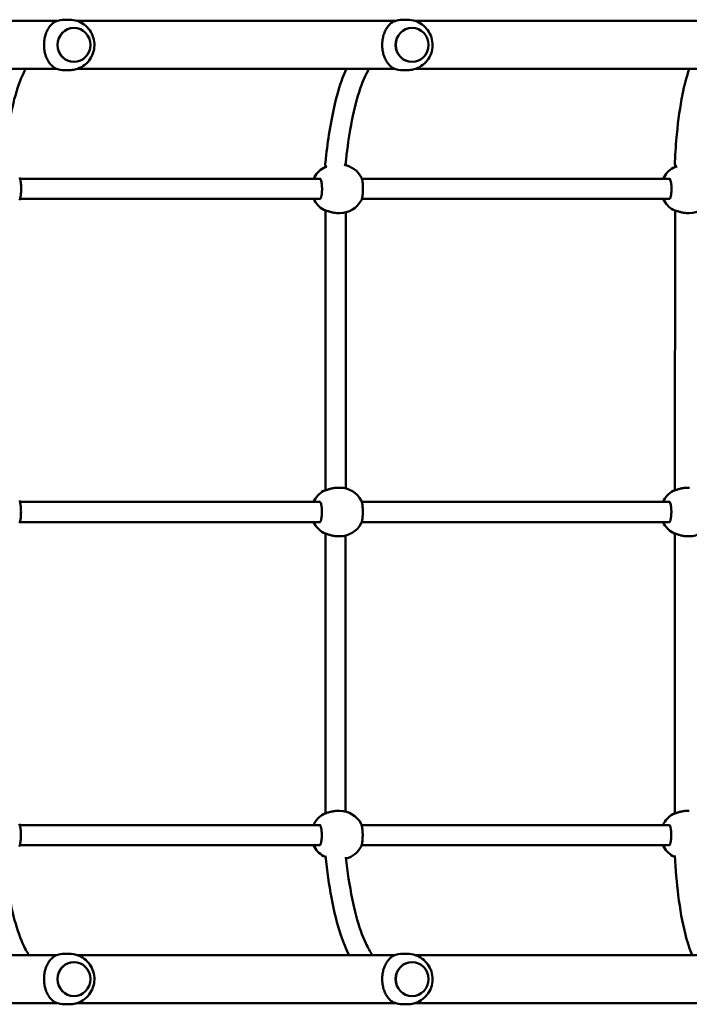
# Model space of a CAD drawing. Units: inches. Extents: x 44 to 963, y -102 to 551.
# Drawn here: x 376 to 429, y 96 to 174 of the extents above; entities that cross this region are included whole.
import ezdxf

# ---------------------------------------------------------------- set-up
doc = ezdxf.new("R2010")
doc.units = ezdxf.units.IN
doc.header["$MEASUREMENT"] = 0
doc.layers.get('0').update_dxf_attribs({"true_color": 0xffffff})
doc.layers.add('Widoczne (ISO)', color=7, linetype='Continuous', lineweight=50)

# ---------------------------------------------------------------- blocks, each defined once
blk = doc.blocks.new('1411_2d')
at = {"layer": 'Widoczne (ISO)'}
for p, q in [((353.498, 174.286), (378.692, 174.286)), ((379.294, 174.386), (379.665, 174.386)), ((380.287, 174.286), (405.481, 174.286)), ((406.083, 174.386), (406.454, 174.386)), ((407.076, 174.286), (432.27, 174.286)), ((380.039, 173.736), (380.035, 173.736)), ((406.829, 173.736), (406.824, 173.736)), ((380.039, 171.036), (380.035, 171.036)), ((406.829, 171.036), (406.824, 171.036)), ((353.498, 170.486), (378.692, 170.486)), ((379.294, 170.386), (379.665, 170.386)), ((380.287, 170.486), (405.481, 170.486)), ((406.083, 170.386), (406.454, 170.386)), ((407.076, 170.486), (432.27, 170.486)), ((399.953, 163.026), (399.958, 163.075)), ((401.564, 163.046), (401.575, 163.001)), ((427.639, 163.08), (427.641, 163.122)), ((399.964, 162.851), (399.975, 162.809)), ((399.975, 162.809), (399.975, 162.698)), ((401.575, 163.001), (401.575, 162.854)), ((427.653, 162.931), (427.661, 162.896)), ((427.661, 162.896), (427.661, 162.698)), ((375.767, 161.789), (399.556, 161.789)), ((402.848, 161.789), (427.242, 161.789)), ((375.767, 160.189), (399.556, 160.189)), ((402.848, 160.189), (427.242, 160.189)), ((399.973, 159.284), (399.965, 137.098)), ((401.573, 159.123), (401.565, 137.254)), ((427.66, 159.284), (427.651, 137.098)), ((401.092, 159.066), (400.952, 159.067)), ((428.779, 159.066), (428.638, 159.067)), ((401.114, 137.312), (400.974, 137.313)), ((428.801, 137.312), (428.66, 137.313)), ((375.757, 136.189), (399.546, 136.189)), ((402.838, 136.189), (427.233, 136.189)), ((375.757, 134.589), (399.546, 134.589)), ((402.838, 134.589), (427.233, 134.589)), ((399.964, 133.684), (399.955, 111.498)), ((401.083, 133.466), (400.942, 133.467)), ((401.563, 133.523), (401.555, 111.654)), ((427.65, 133.684), (427.641, 111.498)), ((428.769, 133.466), (428.628, 133.467)), ((401.105, 111.712), (400.964, 111.713)), ((428.791, 111.712), (428.651, 111.713)), ((375.747, 110.589), (399.536, 110.589)), ((402.828, 110.589), (427.223, 110.589)), ((375.747, 108.989), (399.536, 108.989)), ((402.828, 108.989), (427.223, 108.989)), ((353.498, 100.286), (378.692, 100.286)), ((379.294, 100.386), (379.665, 100.386)), ((380.287, 100.286), (405.481, 100.286)), ((406.083, 100.386), (406.454, 100.386)), ((407.076, 100.286), (432.27, 100.286)), ((380.039, 99.736), (380.035, 99.736)), ((406.829, 99.736), (406.824, 99.736)), ((380.039, 97.036), (380.035, 97.036)), ((406.829, 97.036), (406.824, 97.036)), ((353.498, 96.486), (378.692, 96.486)), ((379.294, 96.386), (379.665, 96.386)), ((380.287, 96.486), (405.481, 96.486)), ((406.083, 96.386), (406.454, 96.386)), ((407.076, 96.486), (432.27, 96.486))]:
    blk.add_line(p, q, dxfattribs=at)
for centre, start, end in [((400.784, 160.992), 119.89658, 155.50764), ((401.108, 160.989), 27.74237, 79.72709), ((428.471, 160.992), 119.89658, 155.50764), ((400.784, 160.992), 204.67441, 240.06969), ((401.108, 160.989), 269.52389, 332.25127), ((428.471, 160.992), 204.67441, 240.06969), ((428.795, 160.989), 269.52389, 332.25127), ((401.098, 135.389), 27.74237, 89.52389), ((400.775, 135.392), 119.89658, 155.50764), ((428.461, 135.392), 119.89658, 155.50764), ((400.775, 135.392), 204.67441, 240.06969), ((401.098, 135.389), 269.52389, 332.25127), ((428.461, 135.392), 204.67441, 240.06969), ((428.785, 135.389), 269.52389, 332.25127), ((401.089, 109.789), 27.74237, 89.52389), ((400.765, 109.792), 119.89658, 155.50764), ((428.451, 109.792), 119.89658, 155.50764), ((400.765, 109.792), 204.67441, 240.06969), ((401.089, 109.789), 285.19793, 332.25127), ((428.451, 109.792), 204.67441, 240.06969)]:
    blk.add_arc(centre, 1.923, start, end, dxfattribs=at)
for centre, major_axis, ratio, start_param, end_param in [((379.294, 172.386), (0, 2), 0.963645, 0, 0.376906), ((406.083, 172.386), (0, 2), 0.963645, 0, 0.376906), ((380.035, 172.386), (0, -1.35), 0.963645, 3.141593, 6.283185), ((406.824, 172.386), (0, -1.35), 0.963645, 3.141593, 6.283185), ((379.294, 172.386), (0, -2), 0.963645, 5.906278, 6.283185), ((406.083, 172.386), (0, -2), 0.963645, 5.906278, 6.283185), ((400.754, 162.992), (0.803, 0.054), 0.795852, 3.004185, 3.347462), ((428.44, 163.079), (0.8, 0.074), 0.796089, 3.024207, 3.315955), ((400.775, 162.905), (-0.8, -0.096), 0.011522, 2.938521, 3.142979), ((379.294, 98.386), (0, 2), 0.963645, 0, 0.376906), ((406.083, 98.386), (0, 2), 0.963645, 0, 0.376906), ((380.035, 98.386), (0, -1.35), 0.963645, 3.141593, 6.283185), ((406.824, 98.386), (0, -1.35), 0.963645, 3.141593, 6.283185), ((379.294, 98.386), (0, -2), 0.963645, 5.906278, 6.283185), ((406.083, 98.386), (0, -2), 0.963645, 5.906278, 6.283185)]:
    blk.add_ellipse(centre, major_axis=major_axis, ratio=ratio, start_param=start_param, end_param=end_param, dxfattribs=at)
for centre in [(380.039, 172.386), (406.829, 172.386), (380.039, 98.386), (406.829, 98.386)]:
    blk.add_ellipse(centre, major_axis=(0, -1.35), ratio=0.963645, dxfattribs=at)
for points, knots in [([(378.584, 174.245), (378.575, 174.24), (378.565, 174.235), (378.467, 174.181), (378.383, 174.12), (378.225, 173.976), (378.151, 173.892), (378.027, 173.719), (377.97, 173.626), (377.867, 173.418), (377.822, 173.304), (377.746, 173.059), (377.716, 172.928), (377.677, 172.66), (377.667, 172.522), (377.667, 172.249), (377.677, 172.111), (377.716, 171.843), (377.746, 171.713), (377.822, 171.468), (377.867, 171.353), (377.97, 171.146), (378.027, 171.053), (378.151, 170.879), (378.225, 170.796), (378.383, 170.651), (378.467, 170.59), (378.565, 170.536), (378.575, 170.531), (378.584, 170.526)], [0.883565, 0.883565, 0.883565, 0.883565, 0.932617, 0.932617, 1.398926, 1.398926, 1.865235, 1.865235, 2.27434, 2.27434, 2.683445, 2.683445, 3.09255, 3.09255, 3.501655, 3.501655, 3.910761, 3.910761, 4.319866, 4.319866, 4.728971, 4.728971, 5.138076, 5.138076, 5.604385, 5.604385, 6.070693, 6.070693, 6.119745, 6.119745, 6.119745, 6.119745]), ([(379.665, 174.386), (379.877, 174.386), (380.089, 174.351), (380.49, 174.219), (380.679, 174.12), (381.018, 173.87), (381.167, 173.717), (381.411, 173.373), (381.505, 173.181), (381.631, 172.776), (381.661, 172.563), (381.654, 172.137), (381.615, 171.923), (381.473, 171.518), (381.369, 171.326), (381.105, 170.987), (380.945, 170.838), (380.587, 170.6), (380.389, 170.51), (380.013, 170.409), (379.839, 170.386), (379.665, 170.386)], [1.570796, 1.570796, 1.570796, 1.570796, 1.879266, 1.879266, 2.189907, 2.189907, 2.506299, 2.506299, 2.829994, 2.829994, 3.159733, 3.159733, 3.491661, 3.491661, 3.820847, 3.820847, 4.143545, 4.143545, 4.458843, 4.458843, 4.712389, 4.712389, 4.712389, 4.712389]), ([(405.374, 174.245), (405.364, 174.24), (405.355, 174.235), (405.256, 174.181), (405.172, 174.12), (405.014, 173.976), (404.941, 173.892), (404.816, 173.719), (404.759, 173.626), (404.657, 173.418), (404.611, 173.304), (404.536, 173.059), (404.506, 172.928), (404.466, 172.66), (404.456, 172.522), (404.456, 172.249), (404.466, 172.111), (404.506, 171.843), (404.536, 171.713), (404.611, 171.468), (404.657, 171.353), (404.759, 171.146), (404.816, 171.053), (404.941, 170.879), (405.014, 170.796), (405.172, 170.651), (405.256, 170.59), (405.355, 170.536), (405.364, 170.531), (405.374, 170.526)], [0.883565, 0.883565, 0.883565, 0.883565, 0.932617, 0.932617, 1.398926, 1.398926, 1.865235, 1.865235, 2.27434, 2.27434, 2.683445, 2.683445, 3.09255, 3.09255, 3.501655, 3.501655, 3.910761, 3.910761, 4.319866, 4.319866, 4.728971, 4.728971, 5.138076, 5.138076, 5.604385, 5.604385, 6.070693, 6.070693, 6.119745, 6.119745, 6.119745, 6.119745]), ([(406.454, 174.386), (406.666, 174.386), (406.878, 174.351), (407.279, 174.219), (407.468, 174.12), (407.807, 173.87), (407.956, 173.717), (408.2, 173.373), (408.295, 173.181), (408.42, 172.776), (408.45, 172.563), (408.443, 172.137), (408.405, 171.923), (408.262, 171.518), (408.158, 171.326), (407.894, 170.987), (407.734, 170.838), (407.376, 170.6), (407.178, 170.51), (406.802, 170.409), (406.628, 170.386), (406.454, 170.386)], [1.570796, 1.570796, 1.570796, 1.570796, 1.879266, 1.879266, 2.189907, 2.189907, 2.506299, 2.506299, 2.829994, 2.829994, 3.159733, 3.159733, 3.491661, 3.491661, 3.820847, 3.820847, 4.143545, 4.143545, 4.458843, 4.458843, 4.712389, 4.712389, 4.712389, 4.712389]), ([(376.21, 170.486), (376.183, 170.436), (376.155, 170.384), (375.864, 169.819), (375.615, 169.169), (375.175, 167.617), (374.981, 166.718), (374.682, 164.865), (374.568, 163.951), (374.473, 162.957)], [27.449549, 27.449549, 27.449549, 27.449549, 29.162124, 29.162124, 45.674957, 45.674957, 61.973939, 61.973939, 75.26141, 75.26141, 75.26141, 75.26141]), ([(399.958, 163.075), (400.039, 163.846), (400.132, 164.573), (400.418, 166.436), (400.635, 167.488), (401.103, 169.191), (401.342, 169.88), (401.615, 170.486)], [0, 0, 0, 0, 10.000921, 10.000921, 27.184812, 27.184812, 41.509079, 41.509079, 41.509079, 41.509079]), ([(403.407, 170.486), (403.376, 170.432), (403.344, 170.376), (403.036, 169.803), (402.774, 169.149), (402.308, 167.591), (402.102, 166.69), (401.782, 164.84), (401.658, 163.934), (401.554, 162.95)], [27.301355, 27.301355, 27.301355, 27.301355, 29.160375, 29.160375, 45.765589, 45.765589, 62.084639, 62.084639, 75.258015, 75.258015, 75.258015, 75.258015]), ([(427.641, 163.122), (427.683, 163.891), (427.737, 164.618), (427.916, 166.474), (428.063, 167.522), (428.4, 169.209), (428.578, 169.887), (428.785, 170.486)], [0, 0, 0, 0, 10.000924, 10.000924, 27.166926, 27.166926, 41.320338, 41.320338, 41.320338, 41.320338]), ([(399.897, 162.677), (399.893, 162.677), (399.889, 162.676), (399.881, 162.675), (399.878, 162.675), (399.87, 162.674), (399.867, 162.673), (399.859, 162.671), (399.855, 162.67), (399.847, 162.668), (399.844, 162.667), (399.836, 162.664), (399.832, 162.662), (399.826, 162.659)], [0, 0, 0, 0, 0.0398749, 0.0398749, 0.0797499, 0.0797499, 0.1196248, 0.1196248, 0.1594998, 0.1594998, 0.1794373, 0.1794373, 0.1993747, 0.1993747, 0.1993747, 0.1993747]), ([(400.067, 162.73), (400.042, 162.721), (400.018, 162.713), (399.976, 162.698), (399.957, 162.692), (399.918, 162.681), (399.901, 162.678), (399.897, 162.677)], [2.3672709, 2.3672709, 2.3672709, 2.3672709, 2.4861714, 2.4861714, 2.6073114, 2.6073114, 2.7799871, 2.7799871, 2.7799871, 2.7799871]), ([(399.977, 162.808), (399.98, 162.808), (399.984, 162.802), (399.998, 162.775), (400.004, 162.764), (400.017, 162.741), (400.024, 162.729), (400.032, 162.717)], [-4.2496597, -4.2496597, -4.2496597, -4.2496597, -4.0841719, -4.0841719, -3.9960623, -3.9960623, -3.9137474, -3.9137474, -3.9137474, -3.9137474]), ([(427.583, 162.677), (427.579, 162.677), (427.575, 162.676), (427.568, 162.675), (427.564, 162.675), (427.557, 162.674), (427.553, 162.673), (427.545, 162.671), (427.541, 162.67), (427.533, 162.668), (427.53, 162.667), (427.523, 162.664), (427.518, 162.662), (427.512, 162.659)], [0, 0, 0, 0, 0.0398749, 0.0398749, 0.0797499, 0.0797499, 0.1196248, 0.1196248, 0.1594998, 0.1594998, 0.1794373, 0.1794373, 0.1993747, 0.1993747, 0.1993747, 0.1993747]), ([(427.8, 162.746), (427.788, 162.742), (427.777, 162.738), (427.736, 162.723), (427.708, 162.714), (427.662, 162.698), (427.643, 162.692), (427.605, 162.681), (427.588, 162.678), (427.583, 162.677)], [2.2992323, 2.2992323, 2.2992323, 2.2992323, 2.348578, 2.348578, 2.4861714, 2.4861714, 2.6073114, 2.6073114, 2.7799871, 2.7799871, 2.7799871, 2.7799871]), ([(427.663, 162.895), (427.665, 162.895), (427.669, 162.889), (427.682, 162.862), (427.688, 162.851), (427.706, 162.819), (427.72, 162.795), (427.746, 162.76), (427.756, 162.747), (427.766, 162.734)], [-4.2496597, -4.2496597, -4.2496597, -4.2496597, -4.0841719, -4.0841719, -3.9960623, -3.9960623, -3.8412873, -3.8412873, -3.7570429, -3.7570429, -3.7570429, -3.7570429]), ([(375.729, 160.094), (375.745, 160.125), (375.758, 160.16), (375.78, 160.235), (375.789, 160.272), (375.805, 160.352), (375.812, 160.392), (375.823, 160.478), (375.828, 160.522), (375.837, 160.614), (375.841, 160.661), (375.847, 160.757), (375.849, 160.806), (375.851, 160.905), (375.852, 160.955), (375.852, 161.055), (375.851, 161.105), (375.847, 161.204), (375.845, 161.252), (375.839, 161.347), (375.835, 161.393), (375.826, 161.482), (375.82, 161.525), (375.808, 161.607), (375.801, 161.645), (375.786, 161.718), (375.778, 161.753), (375.757, 161.821), (375.744, 161.854), (375.729, 161.884)], [0.355132, 0.355132, 0.355132, 0.355132, 0.558264, 0.558264, 0.729052, 0.729052, 0.885501, 0.885501, 1.036671, 1.036671, 1.185417, 1.185417, 1.332926, 1.332926, 1.479862, 1.479862, 1.626648, 1.626648, 1.773664, 1.773664, 1.921382, 1.921382, 2.070488, 2.070488, 2.222358, 2.222358, 2.380069, 2.380069, 2.572116, 2.572116, 2.572116, 2.572116]), ([(399.551, 161.794), (399.551, 161.794), (399.551, 161.794), (399.552, 161.794), (399.558, 161.787), (399.577, 161.759), (399.589, 161.733), (399.615, 161.661), (399.629, 161.61), (399.648, 161.52), (399.654, 161.485), (399.665, 161.412), (399.67, 161.373), (399.679, 161.291), (399.683, 161.249), (399.688, 161.161), (399.69, 161.117), (399.692, 161.026), (399.692, 160.981), (399.691, 160.89), (399.689, 160.845), (399.685, 160.757), (399.681, 160.713), (399.673, 160.629), (399.669, 160.589), (399.658, 160.513), (399.652, 160.477), (399.638, 160.41), (399.631, 160.379), (399.617, 160.324), (399.609, 160.3), (399.594, 160.259), (399.587, 160.241), (399.574, 160.214), (399.567, 160.204), (399.556, 160.188), (399.551, 160.184), (399.551, 160.184)], [0.209297, 0.209297, 0.209297, 0.209297, 0.214312, 0.214312, 0.379854, 0.379854, 0.580995, 0.580995, 0.825531, 0.825531, 0.959604, 0.959604, 1.096605, 1.096605, 1.235342, 1.235342, 1.375038, 1.375038, 1.515198, 1.515198, 1.655392, 1.655392, 1.795228, 1.795228, 1.93422, 1.93422, 2.071637, 2.071637, 2.206354, 2.206354, 2.336466, 2.336466, 2.458984, 2.458984, 2.569971, 2.569971, 2.711506, 2.711506, 2.711506, 2.711506]), ([(402.81, 160.094), (402.827, 160.125), (402.84, 160.16), (402.862, 160.235), (402.87, 160.272), (402.886, 160.352), (402.893, 160.392), (402.905, 160.478), (402.91, 160.522), (402.919, 160.614), (402.922, 160.661), (402.928, 160.757), (402.93, 160.806), (402.933, 160.905), (402.933, 160.955), (402.933, 161.055), (402.932, 161.105), (402.929, 161.204), (402.926, 161.252), (402.92, 161.347), (402.916, 161.393), (402.907, 161.482), (402.902, 161.525), (402.889, 161.607), (402.883, 161.645), (402.867, 161.718), (402.859, 161.753), (402.838, 161.821), (402.826, 161.854), (402.81, 161.884)], [0.355132, 0.355132, 0.355132, 0.355132, 0.558264, 0.558264, 0.729052, 0.729052, 0.885501, 0.885501, 1.036671, 1.036671, 1.185417, 1.185417, 1.332926, 1.332926, 1.479862, 1.479862, 1.626648, 1.626648, 1.773664, 1.773664, 1.921382, 1.921382, 2.070488, 2.070488, 2.222358, 2.222358, 2.380069, 2.380069, 2.572116, 2.572116, 2.572116, 2.572116]), ([(427.238, 161.794), (427.238, 161.794), (427.238, 161.794), (427.238, 161.794), (427.245, 161.787), (427.263, 161.759), (427.275, 161.733), (427.302, 161.661), (427.316, 161.61), (427.334, 161.52), (427.341, 161.485), (427.352, 161.412), (427.357, 161.373), (427.365, 161.291), (427.369, 161.249), (427.374, 161.161), (427.376, 161.117), (427.379, 161.026), (427.379, 160.981), (427.377, 160.89), (427.376, 160.845), (427.371, 160.757), (427.368, 160.713), (427.36, 160.629), (427.355, 160.589), (427.344, 160.513), (427.338, 160.477), (427.325, 160.41), (427.318, 160.379), (427.303, 160.324), (427.295, 160.3), (427.281, 160.259), (427.273, 160.241), (427.26, 160.214), (427.254, 160.204), (427.242, 160.188), (427.238, 160.184), (427.238, 160.184)], [0.209297, 0.209297, 0.209297, 0.209297, 0.214312, 0.214312, 0.379854, 0.379854, 0.580995, 0.580995, 0.825531, 0.825531, 0.959604, 0.959604, 1.096605, 1.096605, 1.235342, 1.235342, 1.375038, 1.375038, 1.515198, 1.515198, 1.655392, 1.655392, 1.795228, 1.795228, 1.93422, 1.93422, 2.071637, 2.071637, 2.206354, 2.206354, 2.336466, 2.336466, 2.458984, 2.458984, 2.569971, 2.569971, 2.711506, 2.711506, 2.711506, 2.711506]), ([(399.825, 159.325), (399.831, 159.322), (399.835, 159.32), (399.846, 159.316), (399.85, 159.314), (399.859, 159.312), (399.863, 159.311), (399.87, 159.31), (399.874, 159.309), (399.881, 159.308), (399.885, 159.307), (399.891, 159.307), (399.892, 159.306), (399.894, 159.306)], [2.7302105, 2.7302105, 2.7302105, 2.7302105, 2.7519249, 2.7519249, 2.7904824, 2.7904824, 2.8292522, 2.8292522, 2.868022, 2.868022, 2.9067918, 2.9067918, 2.9240595, 2.9240595, 2.9240595, 2.9240595]), ([(399.894, 159.306), (399.897, 159.306), (399.906, 159.304), (399.935, 159.297), (399.962, 159.288), (400.036, 159.263), (400.088, 159.244), (400.182, 159.212), (400.218, 159.2), (400.295, 159.176), (400.335, 159.164), (400.419, 159.141), (400.463, 159.13), (400.552, 159.11), (400.599, 159.101), (400.693, 159.086), (400.74, 159.08), (400.843, 159.07), (400.898, 159.068), (400.952, 159.067)], [0, 0, 0, 0, 0.111007, 0.111007, 0.289137, 0.289137, 0.530987, 0.530987, 0.668506, 0.668506, 0.806025, 0.806025, 0.943545, 0.943545, 1.081064, 1.081064, 1.218583, 1.218583, 1.375194, 1.375194, 1.375194, 1.375194]), ([(427.511, 159.325), (427.517, 159.322), (427.522, 159.32), (427.532, 159.316), (427.537, 159.314), (427.545, 159.312), (427.549, 159.311), (427.557, 159.31), (427.56, 159.309), (427.568, 159.308), (427.571, 159.307), (427.577, 159.307), (427.579, 159.306), (427.581, 159.306)], [2.7302105, 2.7302105, 2.7302105, 2.7302105, 2.7519249, 2.7519249, 2.7904824, 2.7904824, 2.8292522, 2.8292522, 2.868022, 2.868022, 2.9067918, 2.9067918, 2.9240595, 2.9240595, 2.9240595, 2.9240595]), ([(427.581, 159.306), (427.584, 159.306), (427.592, 159.304), (427.622, 159.297), (427.648, 159.288), (427.722, 159.263), (427.775, 159.244), (427.868, 159.212), (427.905, 159.2), (427.981, 159.176), (428.021, 159.164), (428.105, 159.141), (428.149, 159.13), (428.239, 159.11), (428.285, 159.101), (428.379, 159.086), (428.427, 159.08), (428.529, 159.07), (428.584, 159.068), (428.638, 159.067)], [0, 0, 0, 0, 0.111007, 0.111007, 0.289137, 0.289137, 0.530987, 0.530987, 0.668506, 0.668506, 0.806025, 0.806025, 0.943545, 0.943545, 1.081064, 1.081064, 1.218583, 1.218583, 1.375194, 1.375194, 1.375194, 1.375194]), ([(400.974, 137.313), (400.928, 137.313), (400.88, 137.312), (400.786, 137.306), (400.738, 137.301), (400.643, 137.288), (400.595, 137.28), (400.502, 137.262), (400.456, 137.251), (400.368, 137.229), (400.326, 137.217), (400.245, 137.193), (400.207, 137.18), (400.134, 137.156), (400.101, 137.145), (400.039, 137.123), (400.012, 137.114), (399.966, 137.098), (399.947, 137.092), (399.908, 137.081), (399.891, 137.078), (399.887, 137.077)], [1.375194, 1.375194, 1.375194, 1.375194, 1.51052, 1.51052, 1.64673, 1.64673, 1.786661, 1.786661, 1.92714, 1.92714, 2.067619, 2.067619, 2.208099, 2.208099, 2.348578, 2.348578, 2.486171, 2.486171, 2.607311, 2.607311, 2.779987, 2.779987, 2.779987, 2.779987]), ([(428.66, 137.313), (428.614, 137.313), (428.567, 137.312), (428.472, 137.306), (428.425, 137.301), (428.329, 137.288), (428.281, 137.28), (428.188, 137.262), (428.143, 137.251), (428.055, 137.229), (428.012, 137.217), (427.931, 137.193), (427.893, 137.18), (427.821, 137.156), (427.787, 137.145), (427.726, 137.123), (427.698, 137.114), (427.652, 137.098), (427.633, 137.092), (427.595, 137.081), (427.578, 137.078), (427.573, 137.077)], [1.375194, 1.375194, 1.375194, 1.375194, 1.51052, 1.51052, 1.64673, 1.64673, 1.786661, 1.786661, 1.92714, 1.92714, 2.067619, 2.067619, 2.208099, 2.208099, 2.348578, 2.348578, 2.486171, 2.486171, 2.607311, 2.607311, 2.779987, 2.779987, 2.779987, 2.779987]), ([(399.887, 137.077), (399.883, 137.077), (399.879, 137.076), (399.871, 137.075), (399.868, 137.075), (399.86, 137.074), (399.857, 137.073), (399.849, 137.071), (399.845, 137.07), (399.837, 137.068), (399.834, 137.067), (399.826, 137.064), (399.822, 137.062), (399.816, 137.059)], [0, 0, 0, 0, 0.0398749, 0.0398749, 0.0797499, 0.0797499, 0.1196248, 0.1196248, 0.1594998, 0.1594998, 0.1794373, 0.1794373, 0.1993747, 0.1993747, 0.1993747, 0.1993747]), ([(427.573, 137.077), (427.569, 137.077), (427.565, 137.076), (427.558, 137.075), (427.554, 137.075), (427.547, 137.074), (427.543, 137.073), (427.536, 137.071), (427.531, 137.07), (427.523, 137.068), (427.52, 137.067), (427.513, 137.064), (427.508, 137.062), (427.502, 137.059)], [0, 0, 0, 0, 0.0398749, 0.0398749, 0.0797499, 0.0797499, 0.1196248, 0.1196248, 0.1594998, 0.1594998, 0.1794373, 0.1794373, 0.1993747, 0.1993747, 0.1993747, 0.1993747]), ([(375.719, 134.494), (375.735, 134.525), (375.748, 134.56), (375.77, 134.635), (375.779, 134.672), (375.795, 134.752), (375.802, 134.792), (375.813, 134.878), (375.819, 134.922), (375.827, 135.014), (375.831, 135.061), (375.837, 135.157), (375.839, 135.206), (375.841, 135.305), (375.842, 135.355), (375.842, 135.455), (375.841, 135.505), (375.837, 135.604), (375.835, 135.652), (375.829, 135.747), (375.825, 135.793), (375.816, 135.882), (375.81, 135.925), (375.798, 136.007), (375.791, 136.045), (375.776, 136.118), (375.768, 136.153), (375.747, 136.221), (375.735, 136.254), (375.719, 136.284)], [0.355132, 0.355132, 0.355132, 0.355132, 0.558264, 0.558264, 0.729052, 0.729052, 0.885501, 0.885501, 1.036671, 1.036671, 1.185417, 1.185417, 1.332926, 1.332926, 1.479862, 1.479862, 1.626648, 1.626648, 1.773664, 1.773664, 1.921382, 1.921382, 2.070488, 2.070488, 2.222358, 2.222358, 2.380069, 2.380069, 2.572116, 2.572116, 2.572116, 2.572116]), ([(399.541, 136.194), (399.541, 136.194), (399.541, 136.194), (399.542, 136.194), (399.548, 136.187), (399.567, 136.159), (399.579, 136.133), (399.605, 136.061), (399.619, 136.01), (399.638, 135.92), (399.644, 135.885), (399.656, 135.812), (399.661, 135.773), (399.669, 135.691), (399.673, 135.649), (399.678, 135.561), (399.68, 135.517), (399.682, 135.426), (399.682, 135.381), (399.681, 135.29), (399.68, 135.245), (399.675, 135.157), (399.672, 135.113), (399.663, 135.029), (399.659, 134.989), (399.648, 134.913), (399.642, 134.877), (399.629, 134.81), (399.621, 134.779), (399.607, 134.724), (399.599, 134.7), (399.584, 134.659), (399.577, 134.641), (399.564, 134.614), (399.558, 134.604), (399.546, 134.588), (399.541, 134.584), (399.541, 134.584)], [0.209297, 0.209297, 0.209297, 0.209297, 0.214312, 0.214312, 0.379854, 0.379854, 0.580995, 0.580995, 0.825531, 0.825531, 0.959604, 0.959604, 1.096605, 1.096605, 1.235342, 1.235342, 1.375038, 1.375038, 1.515198, 1.515198, 1.655392, 1.655392, 1.795228, 1.795228, 1.93422, 1.93422, 2.071637, 2.071637, 2.206354, 2.206354, 2.336466, 2.336466, 2.458984, 2.458984, 2.569971, 2.569971, 2.711506, 2.711506, 2.711506, 2.711506]), ([(402.8, 134.494), (402.817, 134.525), (402.83, 134.56), (402.852, 134.635), (402.861, 134.672), (402.876, 134.752), (402.883, 134.792), (402.895, 134.878), (402.9, 134.922), (402.909, 135.014), (402.912, 135.061), (402.918, 135.157), (402.92, 135.206), (402.923, 135.305), (402.923, 135.355), (402.923, 135.455), (402.922, 135.505), (402.919, 135.604), (402.916, 135.652), (402.91, 135.747), (402.906, 135.793), (402.897, 135.882), (402.892, 135.925), (402.88, 136.007), (402.873, 136.045), (402.858, 136.118), (402.849, 136.153), (402.828, 136.221), (402.816, 136.254), (402.8, 136.284)], [0.355132, 0.355132, 0.355132, 0.355132, 0.558264, 0.558264, 0.729052, 0.729052, 0.885501, 0.885501, 1.036671, 1.036671, 1.185417, 1.185417, 1.332926, 1.332926, 1.479862, 1.479862, 1.626648, 1.626648, 1.773664, 1.773664, 1.921382, 1.921382, 2.070488, 2.070488, 2.222358, 2.222358, 2.380069, 2.380069, 2.572116, 2.572116, 2.572116, 2.572116]), ([(427.228, 136.194), (427.228, 136.194), (427.228, 136.194), (427.228, 136.194), (427.235, 136.187), (427.253, 136.159), (427.265, 136.133), (427.292, 136.061), (427.306, 136.01), (427.325, 135.92), (427.331, 135.885), (427.342, 135.812), (427.347, 135.773), (427.356, 135.691), (427.359, 135.649), (427.365, 135.561), (427.367, 135.517), (427.369, 135.426), (427.369, 135.381), (427.367, 135.29), (427.366, 135.245), (427.361, 135.157), (427.358, 135.113), (427.35, 135.029), (427.345, 134.989), (427.334, 134.913), (427.328, 134.877), (427.315, 134.81), (427.308, 134.779), (427.293, 134.724), (427.286, 134.7), (427.271, 134.659), (427.263, 134.641), (427.25, 134.614), (427.244, 134.604), (427.233, 134.588), (427.228, 134.584), (427.228, 134.584)], [0.209297, 0.209297, 0.209297, 0.209297, 0.214312, 0.214312, 0.379854, 0.379854, 0.580995, 0.580995, 0.825531, 0.825531, 0.959604, 0.959604, 1.096605, 1.096605, 1.235342, 1.235342, 1.375038, 1.375038, 1.515198, 1.515198, 1.655392, 1.655392, 1.795228, 1.795228, 1.93422, 1.93422, 2.071637, 2.071637, 2.206354, 2.206354, 2.336466, 2.336466, 2.458984, 2.458984, 2.569971, 2.569971, 2.711506, 2.711506, 2.711506, 2.711506]), ([(399.815, 133.725), (399.821, 133.722), (399.825, 133.72), (399.836, 133.716), (399.841, 133.714), (399.849, 133.712), (399.853, 133.711), (399.86, 133.71), (399.864, 133.709), (399.871, 133.708), (399.875, 133.707), (399.881, 133.707), (399.883, 133.706), (399.884, 133.706)], [2.7302105, 2.7302105, 2.7302105, 2.7302105, 2.7519249, 2.7519249, 2.7904824, 2.7904824, 2.8292522, 2.8292522, 2.868022, 2.868022, 2.9067918, 2.9067918, 2.9240595, 2.9240595, 2.9240595, 2.9240595]), ([(399.884, 133.706), (399.888, 133.706), (399.896, 133.704), (399.926, 133.697), (399.952, 133.688), (400.026, 133.663), (400.078, 133.644), (400.172, 133.612), (400.208, 133.6), (400.285, 133.576), (400.325, 133.564), (400.409, 133.541), (400.453, 133.53), (400.543, 133.51), (400.589, 133.501), (400.683, 133.486), (400.731, 133.48), (400.833, 133.47), (400.888, 133.468), (400.942, 133.467)], [0, 0, 0, 0, 0.111007, 0.111007, 0.289137, 0.289137, 0.530987, 0.530987, 0.668506, 0.668506, 0.806025, 0.806025, 0.943545, 0.943545, 1.081064, 1.081064, 1.218583, 1.218583, 1.375194, 1.375194, 1.375194, 1.375194]), ([(427.501, 133.725), (427.507, 133.722), (427.512, 133.72), (427.522, 133.716), (427.527, 133.714), (427.536, 133.712), (427.539, 133.711), (427.547, 133.71), (427.55, 133.709), (427.558, 133.708), (427.562, 133.707), (427.567, 133.707), (427.569, 133.706), (427.571, 133.706)], [2.7302105, 2.7302105, 2.7302105, 2.7302105, 2.7519249, 2.7519249, 2.7904824, 2.7904824, 2.8292522, 2.8292522, 2.868022, 2.868022, 2.9067918, 2.9067918, 2.9240595, 2.9240595, 2.9240595, 2.9240595]), ([(427.571, 133.706), (427.574, 133.706), (427.582, 133.704), (427.612, 133.697), (427.638, 133.688), (427.712, 133.663), (427.765, 133.644), (427.858, 133.612), (427.895, 133.6), (427.971, 133.576), (428.012, 133.564), (428.096, 133.541), (428.139, 133.53), (428.229, 133.51), (428.275, 133.501), (428.369, 133.486), (428.417, 133.48), (428.52, 133.47), (428.574, 133.468), (428.628, 133.467)], [0, 0, 0, 0, 0.111007, 0.111007, 0.289137, 0.289137, 0.530987, 0.530987, 0.668506, 0.668506, 0.806025, 0.806025, 0.943545, 0.943545, 1.081064, 1.081064, 1.218583, 1.218583, 1.375194, 1.375194, 1.375194, 1.375194]), ([(400.964, 111.713), (400.918, 111.713), (400.871, 111.712), (400.776, 111.706), (400.728, 111.701), (400.633, 111.688), (400.585, 111.68), (400.492, 111.662), (400.446, 111.651), (400.358, 111.629), (400.316, 111.617), (400.235, 111.593), (400.197, 111.58), (400.125, 111.556), (400.091, 111.545), (400.029, 111.523), (400.002, 111.514), (399.956, 111.498), (399.937, 111.492), (399.898, 111.481), (399.882, 111.478), (399.877, 111.477)], [1.375194, 1.375194, 1.375194, 1.375194, 1.51052, 1.51052, 1.64673, 1.64673, 1.786661, 1.786661, 1.92714, 1.92714, 2.067619, 2.067619, 2.208099, 2.208099, 2.348578, 2.348578, 2.486171, 2.486171, 2.607311, 2.607311, 2.779987, 2.779987, 2.779987, 2.779987]), ([(428.651, 111.713), (428.604, 111.713), (428.557, 111.712), (428.462, 111.706), (428.415, 111.701), (428.319, 111.688), (428.272, 111.68), (428.178, 111.662), (428.133, 111.651), (428.045, 111.629), (428.002, 111.617), (427.922, 111.593), (427.883, 111.58), (427.811, 111.556), (427.777, 111.545), (427.716, 111.523), (427.688, 111.514), (427.642, 111.498), (427.623, 111.492), (427.585, 111.481), (427.568, 111.478), (427.563, 111.477)], [1.375194, 1.375194, 1.375194, 1.375194, 1.51052, 1.51052, 1.64673, 1.64673, 1.786661, 1.786661, 1.92714, 1.92714, 2.067619, 2.067619, 2.208099, 2.208099, 2.348578, 2.348578, 2.486171, 2.486171, 2.607311, 2.607311, 2.779987, 2.779987, 2.779987, 2.779987]), ([(399.877, 111.477), (399.873, 111.477), (399.869, 111.476), (399.861, 111.475), (399.858, 111.475), (399.851, 111.474), (399.847, 111.473), (399.839, 111.471), (399.835, 111.47), (399.827, 111.468), (399.824, 111.467), (399.817, 111.464), (399.812, 111.462), (399.806, 111.459)], [0, 0, 0, 0, 0.0398749, 0.0398749, 0.0797499, 0.0797499, 0.1196248, 0.1196248, 0.1594998, 0.1594998, 0.1794373, 0.1794373, 0.1993747, 0.1993747, 0.1993747, 0.1993747]), ([(427.563, 111.477), (427.559, 111.477), (427.555, 111.476), (427.548, 111.475), (427.544, 111.475), (427.537, 111.474), (427.533, 111.473), (427.526, 111.471), (427.522, 111.47), (427.513, 111.468), (427.51, 111.467), (427.503, 111.464), (427.498, 111.462), (427.493, 111.459)], [0, 0, 0, 0, 0.0398749, 0.0398749, 0.0797499, 0.0797499, 0.1196248, 0.1196248, 0.1594998, 0.1594998, 0.1794373, 0.1794373, 0.1993747, 0.1993747, 0.1993747, 0.1993747]), ([(375.709, 108.894), (375.726, 108.925), (375.739, 108.96), (375.76, 109.035), (375.769, 109.072), (375.785, 109.152), (375.792, 109.192), (375.804, 109.278), (375.809, 109.322), (375.817, 109.414), (375.821, 109.461), (375.827, 109.557), (375.829, 109.606), (375.832, 109.705), (375.832, 109.755), (375.832, 109.855), (375.831, 109.905), (375.828, 110.004), (375.825, 110.052), (375.819, 110.147), (375.815, 110.193), (375.806, 110.282), (375.8, 110.325), (375.788, 110.407), (375.782, 110.445), (375.766, 110.518), (375.758, 110.553), (375.737, 110.621), (375.725, 110.654), (375.709, 110.684)], [0.355132, 0.355132, 0.355132, 0.355132, 0.558264, 0.558264, 0.729052, 0.729052, 0.885501, 0.885501, 1.036671, 1.036671, 1.185417, 1.185417, 1.332926, 1.332926, 1.479862, 1.479862, 1.626648, 1.626648, 1.773664, 1.773664, 1.921382, 1.921382, 2.070488, 2.070488, 2.222358, 2.222358, 2.380069, 2.380069, 2.572116, 2.572116, 2.572116, 2.572116]), ([(399.531, 110.594), (399.531, 110.594), (399.531, 110.594), (399.532, 110.594), (399.539, 110.587), (399.557, 110.559), (399.569, 110.533), (399.595, 110.461), (399.609, 110.41), (399.628, 110.32), (399.635, 110.285), (399.646, 110.212), (399.651, 110.173), (399.659, 110.091), (399.663, 110.049), (399.668, 109.961), (399.67, 109.917), (399.672, 109.826), (399.673, 109.781), (399.671, 109.69), (399.67, 109.645), (399.665, 109.557), (399.662, 109.513), (399.654, 109.429), (399.649, 109.389), (399.638, 109.313), (399.632, 109.277), (399.619, 109.21), (399.612, 109.179), (399.597, 109.124), (399.589, 109.1), (399.574, 109.059), (399.567, 109.041), (399.554, 109.014), (399.548, 109.004), (399.536, 108.988), (399.531, 108.984), (399.531, 108.984)], [0.209297, 0.209297, 0.209297, 0.209297, 0.214312, 0.214312, 0.379854, 0.379854, 0.580995, 0.580995, 0.825531, 0.825531, 0.959604, 0.959604, 1.096605, 1.096605, 1.235342, 1.235342, 1.375038, 1.375038, 1.515198, 1.515198, 1.655392, 1.655392, 1.795228, 1.795228, 1.93422, 1.93422, 2.071637, 2.071637, 2.206354, 2.206354, 2.336466, 2.336466, 2.458984, 2.458984, 2.569971, 2.569971, 2.711506, 2.711506, 2.711506, 2.711506]), ([(402.79, 108.894), (402.807, 108.925), (402.82, 108.96), (402.842, 109.035), (402.851, 109.072), (402.866, 109.152), (402.873, 109.192), (402.885, 109.278), (402.89, 109.322), (402.899, 109.414), (402.902, 109.461), (402.908, 109.557), (402.91, 109.606), (402.913, 109.705), (402.914, 109.755), (402.913, 109.855), (402.912, 109.905), (402.909, 110.004), (402.907, 110.052), (402.9, 110.147), (402.896, 110.193), (402.887, 110.282), (402.882, 110.325), (402.87, 110.407), (402.863, 110.445), (402.848, 110.518), (402.839, 110.553), (402.819, 110.621), (402.806, 110.654), (402.791, 110.684)], [0.355132, 0.355132, 0.355132, 0.355132, 0.558264, 0.558264, 0.729052, 0.729052, 0.885501, 0.885501, 1.036671, 1.036671, 1.185417, 1.185417, 1.332926, 1.332926, 1.479862, 1.479862, 1.626648, 1.626648, 1.773664, 1.773664, 1.921382, 1.921382, 2.070488, 2.070488, 2.222358, 2.222358, 2.380069, 2.380069, 2.572116, 2.572116, 2.572116, 2.572116]), ([(427.218, 110.594), (427.218, 110.594), (427.218, 110.594), (427.218, 110.594), (427.225, 110.587), (427.243, 110.559), (427.255, 110.533), (427.282, 110.461), (427.296, 110.41), (427.315, 110.32), (427.321, 110.285), (427.332, 110.212), (427.337, 110.173), (427.346, 110.091), (427.349, 110.049), (427.355, 109.961), (427.357, 109.917), (427.359, 109.826), (427.359, 109.781), (427.358, 109.69), (427.356, 109.645), (427.351, 109.557), (427.348, 109.513), (427.34, 109.429), (427.335, 109.389), (427.324, 109.313), (427.318, 109.277), (427.305, 109.21), (427.298, 109.179), (427.283, 109.124), (427.276, 109.1), (427.261, 109.059), (427.253, 109.041), (427.24, 109.014), (427.234, 109.004), (427.223, 108.988), (427.218, 108.984), (427.218, 108.984)], [0.209297, 0.209297, 0.209297, 0.209297, 0.214312, 0.214312, 0.379854, 0.379854, 0.580995, 0.580995, 0.825531, 0.825531, 0.959604, 0.959604, 1.096605, 1.096605, 1.235342, 1.235342, 1.375038, 1.375038, 1.515198, 1.515198, 1.655392, 1.655392, 1.795228, 1.795228, 1.93422, 1.93422, 2.071637, 2.071637, 2.206354, 2.206354, 2.336466, 2.336466, 2.458984, 2.458984, 2.569971, 2.569971, 2.711506, 2.711506, 2.711506, 2.711506]), ([(374.495, 108.029), (374.556, 107.435), (374.623, 106.87), (374.854, 105.218), (375.041, 104.228), (375.469, 102.521), (375.71, 101.801), (376.134, 100.853), (376.306, 100.543), (376.478, 100.286)], [1.990607, 1.990607, 1.990607, 1.990607, 10.001023, 10.001023, 26.713608, 26.713608, 43.298661, 43.298661, 53.696586, 53.696586, 53.696586, 53.696586]), ([(399.805, 108.125), (399.811, 108.122), (399.815, 108.12), (399.826, 108.116), (399.831, 108.114), (399.839, 108.112), (399.843, 108.111), (399.851, 108.11), (399.854, 108.109), (399.861, 108.108), (399.865, 108.107), (399.871, 108.107), (399.873, 108.106), (399.875, 108.106)], [2.7302105, 2.7302105, 2.7302105, 2.7302105, 2.7519249, 2.7519249, 2.7904824, 2.7904824, 2.8292522, 2.8292522, 2.868022, 2.868022, 2.9067918, 2.9067918, 2.9240595, 2.9240595, 2.9240595, 2.9240595]), ([(399.875, 108.106), (399.878, 108.106), (399.886, 108.104), (399.914, 108.097), (399.938, 108.09), (399.967, 108.08)], [0, 0, 0, 0, 0.1110074, 0.1110074, 0.276603, 0.276603, 0.276603, 0.276603]), ([(401.832, 100.286), (401.592, 100.758), (401.377, 101.287), (400.89, 102.736), (400.643, 103.725), (400.246, 105.838), (400.089, 106.936), (399.961, 108.136)], [29.904575, 29.904575, 29.904575, 29.904575, 41.725767, 41.725767, 59.156151, 59.156151, 74.675978, 74.675978, 74.675978, 74.675978]), ([(401.581, 108.035), (401.648, 107.442), (401.721, 106.878), (401.971, 105.227), (402.171, 104.238), (402.624, 102.533), (402.878, 101.814), (403.325, 100.86), (403.506, 100.546), (403.69, 100.286)], [2.001697, 2.001697, 2.001697, 2.001697, 10.001024, 10.001024, 26.710702, 26.710702, 43.294909, 43.294909, 53.861532, 53.861532, 53.861532, 53.861532]), ([(427.492, 108.125), (427.497, 108.122), (427.502, 108.12), (427.512, 108.116), (427.517, 108.114), (427.526, 108.112), (427.53, 108.111), (427.537, 108.11), (427.541, 108.109), (427.548, 108.108), (427.552, 108.107), (427.557, 108.107), (427.559, 108.106), (427.561, 108.106)], [2.7302105, 2.7302105, 2.7302105, 2.7302105, 2.7519249, 2.7519249, 2.7904824, 2.7904824, 2.8292522, 2.8292522, 2.868022, 2.868022, 2.9067918, 2.9067918, 2.9240595, 2.9240595, 2.9240595, 2.9240595]), ([(427.561, 108.106), (427.564, 108.106), (427.572, 108.104), (427.599, 108.097), (427.619, 108.091), (427.643, 108.083)], [0, 0, 0, 0, 0.1110074, 0.1110074, 0.2566922, 0.2566922, 0.2566922, 0.2566922]), ([(429.02, 100.286), (428.804, 100.797), (428.617, 101.377), (428.234, 102.897), (428.057, 103.894), (427.796, 105.981), (427.703, 107.036), (427.637, 108.185)], [28.612558, 28.612558, 28.612558, 28.612558, 41.788491, 41.788491, 59.381244, 59.381244, 74.332202, 74.332202, 74.332202, 74.332202]), ([(378.584, 100.245), (378.575, 100.241), (378.565, 100.235), (378.467, 100.181), (378.383, 100.12), (378.225, 99.976), (378.151, 99.892), (378.027, 99.719), (377.97, 99.626), (377.867, 99.418), (377.822, 99.304), (377.746, 99.059), (377.716, 98.928), (377.677, 98.66), (377.667, 98.522), (377.667, 98.249), (377.677, 98.112), (377.716, 97.843), (377.746, 97.713), (377.822, 97.468), (377.867, 97.353), (377.97, 97.146), (378.027, 97.053), (378.151, 96.879), (378.225, 96.796), (378.383, 96.651), (378.467, 96.59), (378.565, 96.536), (378.575, 96.531), (378.584, 96.526)], [0.883565, 0.883565, 0.883565, 0.883565, 0.932617, 0.932617, 1.398926, 1.398926, 1.865235, 1.865235, 2.27434, 2.27434, 2.683445, 2.683445, 3.09255, 3.09255, 3.501655, 3.501655, 3.910761, 3.910761, 4.319866, 4.319866, 4.728971, 4.728971, 5.138076, 5.138076, 5.604385, 5.604385, 6.070693, 6.070693, 6.119745, 6.119745, 6.119745, 6.119745]), ([(379.665, 100.386), (379.877, 100.386), (380.089, 100.351), (380.49, 100.219), (380.679, 100.12), (381.018, 99.87), (381.167, 99.717), (381.411, 99.373), (381.505, 99.181), (381.631, 98.776), (381.661, 98.563), (381.654, 98.137), (381.615, 97.923), (381.473, 97.518), (381.369, 97.326), (381.105, 96.987), (380.945, 96.838), (380.587, 96.6), (380.389, 96.51), (380.013, 96.409), (379.839, 96.386), (379.665, 96.386)], [1.570796, 1.570796, 1.570796, 1.570796, 1.879266, 1.879266, 2.189907, 2.189907, 2.506299, 2.506299, 2.829994, 2.829994, 3.159733, 3.159733, 3.491661, 3.491661, 3.820847, 3.820847, 4.143545, 4.143545, 4.458843, 4.458843, 4.712389, 4.712389, 4.712389, 4.712389]), ([(405.374, 100.245), (405.364, 100.241), (405.355, 100.235), (405.256, 100.181), (405.172, 100.12), (405.014, 99.976), (404.941, 99.892), (404.816, 99.719), (404.759, 99.626), (404.657, 99.418), (404.611, 99.304), (404.536, 99.059), (404.506, 98.928), (404.466, 98.66), (404.456, 98.522), (404.456, 98.249), (404.466, 98.112), (404.506, 97.843), (404.536, 97.713), (404.611, 97.468), (404.657, 97.353), (404.759, 97.146), (404.816, 97.053), (404.941, 96.879), (405.014, 96.796), (405.172, 96.651), (405.256, 96.59), (405.355, 96.536), (405.364, 96.531), (405.374, 96.526)], [0.883565, 0.883565, 0.883565, 0.883565, 0.932617, 0.932617, 1.398926, 1.398926, 1.865235, 1.865235, 2.27434, 2.27434, 2.683445, 2.683445, 3.09255, 3.09255, 3.501655, 3.501655, 3.910761, 3.910761, 4.319866, 4.319866, 4.728971, 4.728971, 5.138076, 5.138076, 5.604385, 5.604385, 6.070693, 6.070693, 6.119745, 6.119745, 6.119745, 6.119745]), ([(406.454, 100.386), (406.666, 100.386), (406.878, 100.351), (407.279, 100.219), (407.468, 100.12), (407.807, 99.87), (407.956, 99.717), (408.2, 99.373), (408.295, 99.181), (408.42, 98.776), (408.45, 98.563), (408.443, 98.137), (408.405, 97.923), (408.262, 97.518), (408.158, 97.326), (407.894, 96.987), (407.734, 96.838), (407.376, 96.6), (407.178, 96.51), (406.802, 96.409), (406.628, 96.386), (406.454, 96.386)], [1.570796, 1.570796, 1.570796, 1.570796, 1.879266, 1.879266, 2.189907, 2.189907, 2.506299, 2.506299, 2.829994, 2.829994, 3.159733, 3.159733, 3.491661, 3.491661, 3.820847, 3.820847, 4.143545, 4.143545, 4.458843, 4.458843, 4.712389, 4.712389, 4.712389, 4.712389])]:
    blk.add_open_spline(points, degree=3, knots=knots, dxfattribs=at)
for points in [[(399.977, 162.808), (399.977, 162.808), (399.977, 162.808), (399.977, 162.808)], [(401.538, 162.863), (401.542, 162.877), (401.545, 162.89), (401.547, 162.904)], [(401.547, 162.904), (401.55, 162.918), (401.552, 162.934), (401.554, 162.95)], [(427.663, 162.895), (427.663, 162.895), (427.663, 162.895), (427.663, 162.895)]]:
    blk.add_open_spline(points, degree=3, dxfattribs=at)

msp = doc.modelspace()

# ---------------------------------------------------------------- block references
msp.add_blockref('1411_2d', (0, 0))

doc.saveas('drawing.dxf')
